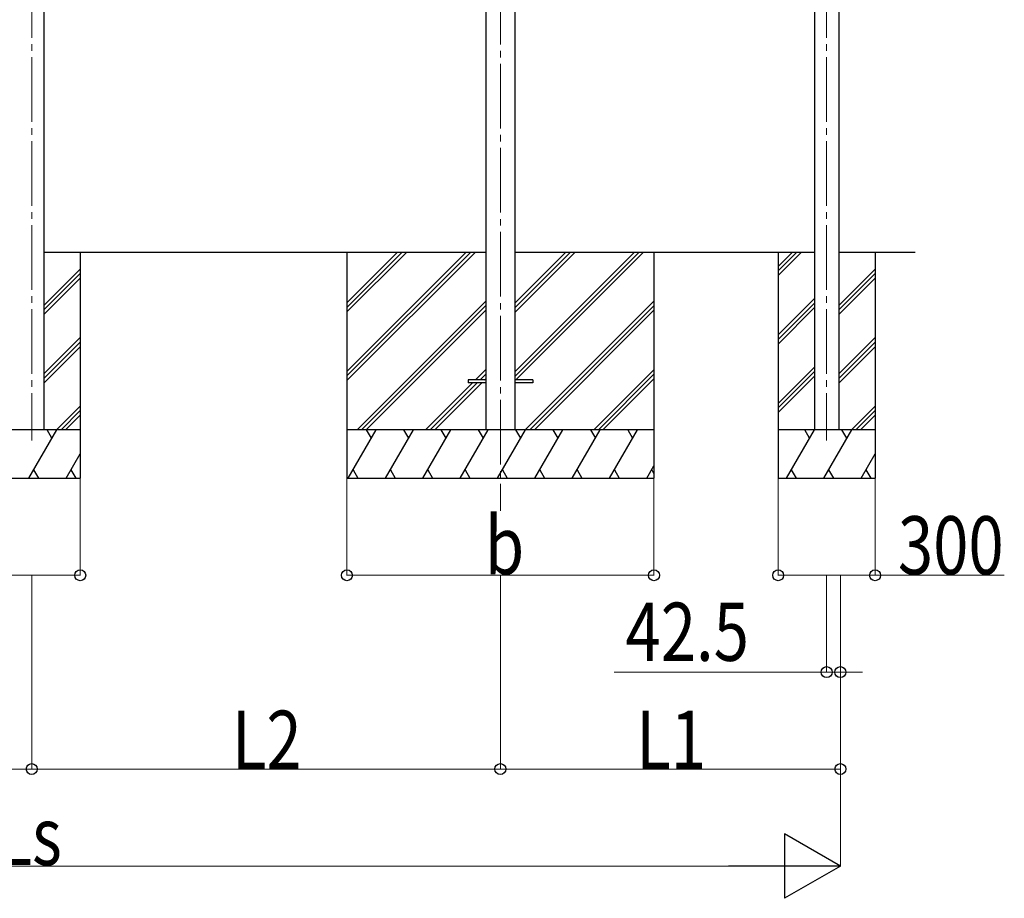
# Model space of a CAD drawing. Units: millimetres. Extents: x 0 to 33640, y 0 to 23760.
# Drawn here: x 9839 to 12885, y 4573 to 7292 of the extents above; entities that cross this region are included whole.
import ezdxf

# ---------------------------------------------------------------- set-up
doc = ezdxf.new("R2010")
doc.units = ezdxf.units.MM
doc.linetypes.add('YCENTER_1', pattern=[13, 10, -1, 1, -1])
for name, color, linetype, lineweight in [('YKK_12', 2, 'Continuous', 13), ('YKK_13', 4, 'Continuous', 30), ('YKK_A1', 4, 'Continuous', 30), ('YKK_D', 6, 'Continuous', 13)]:
    doc.layers.add(name, color=color, linetype=linetype, lineweight=lineweight)
doc.styles.add('text-b', font='extslim2.shx', dxfattribs={"width": 0.8, "bigfont": 'extfont2.shx'})

msp = doc.modelspace()

# ---------------------------------------------------------------- linework, layer by layer
at = {"layer": 'YKK_12', "linetype": 'YCENTER_1', "ltscale": 20}
for p, q in [((9875.9, 8996.1), (9875.9, 5990.2)), ((12335.4, 8996.1), (12335.4, 5989.8)), ((11325.9, 8975.4), (11325.9, 5772.2))]:
    msp.add_line(p, q, dxfattribs=at)
at = {"layer": 'YKK_13', "ltscale": 20}
for p, q in [((11225.9, 6177.4), (11225.9, 6168.4)), ((11280.9, 6177.4), (11225.9, 6177.4)), ((11280.9, 6168.4), (11225.9, 6168.4)), ((11425.9, 6177.4), (11370.9, 6177.4)), ((11425.9, 6168.4), (11370.9, 6168.4)), ((11425.9, 6177.4), (11425.9, 6168.4))]:
    msp.add_line(p, q, dxfattribs=at)
at = {"layer": 'YKK_A1', "ltscale": 20}
for p, q in [((11280.7, 9057.5), (11280.7, 6797.9)), ((11371.1, 9057.5), (11371.1, 6797.9)), ((11280.7, 6797.9), (11280.9, 6022.9)), ((11371.1, 6797.9), (11370.9, 6022.9)), ((9913.4, 6572.9), (11280.9, 6572.9)), ((10025.9, 6572.9), (10025.9, 5872.9)), ((11370.9, 6572.9), (12297.9, 6572.9)), ((12185.4, 6572.9), (12185.4, 5872.9)), ((12185.4, 6528.9), (12229.3, 6572.9)), ((12185.4, 6514.8), (12243.5, 6572.9)), ((12185.4, 6500.7), (12257.6, 6572.9)), ((12372.9, 6572.9), (12609.6, 6572.9)), ((12485.4, 6572.9), (12485.4, 5872.9)), ((9913.4, 6408.1), (10025.9, 6520.6)), ((12372.9, 6408.1), (12485.4, 6520.6)), ((9913.4, 6393.9), (10025.9, 6506.4)), ((9913.4, 6379.8), (10025.9, 6492.3)), ((12372.9, 6393.9), (12485.4, 6506.4)), ((12372.9, 6379.8), (12485.4, 6492.3)), ((12185.4, 6316.8), (12297.9, 6429.3)), ((12185.4, 6302.7), (12297.9, 6415.2)), ((12185.4, 6288.5), (12297.9, 6401)), ((9913.4, 6196), (10025.9, 6308.5)), ((12372.9, 6196), (12485.4, 6308.5)), ((9913.4, 6181.8), (10025.9, 6294.3)), ((9913.4, 6167.7), (10025.9, 6280.2)), ((12372.9, 6181.8), (12485.4, 6294.3)), ((12372.9, 6167.7), (12485.4, 6280.2)), ((12185.4, 6104.7), (12297.9, 6217.2)), ((12185.4, 6090.5), (12297.9, 6203)), ((12185.4, 6076.4), (12297.9, 6188.9)), ((9952.5, 6022.9), (10025.9, 6096.3)), ((12412, 6022.9), (12485.4, 6096.3)), ((9966.6, 6022.9), (10025.9, 6082.2)), ((9980.8, 6022.9), (10025.9, 6068)), ((12426.1, 6022.9), (12485.4, 6082.2)), ((12440.3, 6022.9), (12485.4, 6068)), ((10025.9, 6022.9), (9725.9, 6022.9)), ((9866.8, 5872.9), (9953.4, 6022.9)), ((9938.4, 5996.9), (9923.4, 6022.9)), ((12485.4, 6022.9), (12185.4, 6022.9)), ((12210.8, 5872.9), (12297.4, 6022.9)), ((12282.4, 5996.9), (12267.4, 6022.9)), ((12326.3, 5872.9), (12412.9, 6022.9)), ((12397.9, 5996.9), (12382.9, 6022.9)), ((9982.3, 5872.9), (10025.9, 5948.4)), ((12441.8, 5872.9), (12485.4, 5948.4)), ((9881.8, 5898.9), (9896.8, 5872.9)), ((9997.3, 5898.9), (10012.3, 5872.9)), ((12225.8, 5898.9), (12240.8, 5872.9)), ((12341.3, 5898.9), (12356.3, 5872.9)), ((12456.8, 5898.9), (12471.8, 5872.9)), ((9725.9, 5872.9), (10025.9, 5872.9)), ((12185.4, 5872.9), (12485.4, 5872.9))]:
    msp.add_line(p, q, dxfattribs=at)
at = {"layer": 'YKK_A1'}
for p, q in [((9913.4, 8979), (9913.4, 6022.7)), ((12297.9, 8979), (12297.9, 6021.9)), ((12372.9, 8979), (12372.9, 6021.9)), ((10851.1, 6572.9), (10851.1, 5872.9)), ((10851.1, 6203.8), (11220.2, 6572.9)), ((10851.1, 6189.6), (11234.4, 6572.9)), ((10851.1, 6175.5), (11248.5, 6572.9)), ((10851.1, 6387.6), (11036.4, 6572.9)), ((10851.1, 6401.7), (11022.2, 6572.9)), ((10851.1, 6415.9), (11008.1, 6572.9)), ((11371.3, 6203.5), (11740.7, 6572.9)), ((11371.3, 6189.3), (11754.9, 6572.9)), ((11371.3, 6387.3), (11556.9, 6572.9)), ((11371.3, 6401.4), (11542.7, 6572.9)), ((11371.3, 6415.6), (11528.6, 6572.9)), ((11373.5, 6177.4), (11769, 6572.9)), ((11801.1, 6572.9), (11801.1, 5872.9)), ((10882.4, 6022.9), (11280.9, 6421.4)), ((10896.5, 6022.9), (11280.9, 6407.3)), ((11402.9, 6022.9), (11801.1, 6421.1)), ((11417, 6022.9), (11801.1, 6407)), ((10910.7, 6022.9), (11280.9, 6393.1)), ((11431.2, 6022.9), (11801.1, 6392.8)), ((11249, 6177.4), (11280.9, 6209.3)), ((11263.1, 6177.4), (11280.9, 6195.1)), ((11615, 6022.9), (11801.1, 6209)), ((11629.1, 6022.9), (11801.1, 6194.8)), ((11094.5, 6022.9), (11240, 6168.4)), ((11108.6, 6022.9), (11254.1, 6168.4)), ((11122.8, 6022.9), (11268.3, 6168.4)), ((11277.3, 6177.4), (11280.9, 6181)), ((11643.3, 6022.9), (11801.1, 6180.7)), ((11801.1, 6022.9), (10851.1, 6022.9)), ((10855.3, 5872.9), (10941.9, 6022.9)), ((10926.9, 5996.9), (10911.9, 6022.9)), ((10970.8, 5872.9), (11057.4, 6022.9)), ((11042.4, 5996.9), (11027.4, 6022.9)), ((11086.3, 5872.9), (11172.9, 6022.9)), ((11157.9, 5996.9), (11142.9, 6022.9)), ((11201.7, 5872.9), (11288.3, 6022.9)), ((11273.3, 5996.9), (11258.3, 6022.9)), ((11317.2, 5872.9), (11403.8, 6022.9)), ((11388.8, 5996.9), (11373.8, 6022.9)), ((11432.7, 5872.9), (11519.3, 6022.9)), ((11504.3, 5996.9), (11489.3, 6022.9)), ((11548.2, 5872.9), (11634.8, 6022.9)), ((11604.8, 6022.9), (11619.8, 5996.9)), ((11663.6, 5872.9), (11750.2, 6022.9)), ((11720.2, 6022.9), (11735.2, 5996.9)), ((11779.1, 5872.9), (11801.1, 5911)), ((10870.3, 5898.9), (10885.3, 5872.9)), ((10985.8, 5898.9), (11000.8, 5872.9)), ((11101.3, 5898.9), (11116.3, 5872.9)), ((11216.7, 5898.9), (11231.7, 5872.9)), ((11332.2, 5898.9), (11347.2, 5872.9)), ((11447.7, 5898.9), (11462.7, 5872.9)), ((11563.2, 5898.9), (11578.2, 5872.9)), ((11678.6, 5898.9), (11693.6, 5872.9)), ((11794.1, 5898.9), (11801.1, 5886.8)), ((10851.1, 5872.9), (11801.1, 5872.9))]:
    msp.add_line(p, q, dxfattribs=at)
at = {"layer": 'YKK_D'}
for p, q in [((10025.9, 5871.9), (10025.9, 5571.9)), ((10851.1, 5872.9), (10851.1, 5571.9)), ((11801.1, 5872.9), (11801.1, 5571.9)), ((12185.4, 5871.9), (12185.4, 5571.9)), ((12485.4, 5871.9), (12485.4, 5571.9)), ((10025.9, 5572.9), (9725.9, 5572.9)), ((9875.9, 5572.9), (9875.9, 4971.9)), ((9875.9, 5572.9), (9875.9, 4971.9)), ((10851.1, 5572.9), (11801.1, 5572.9)), ((11325.9, 5572.9), (11325.9, 4971.9)), ((11325.9, 5572.9), (11325.9, 4971.9)), ((12185.4, 5572.9), (12485.4, 5572.9)), ((12335.4, 5572.9), (12335.4, 5271.9)), ((12377.9, 5572.9), (12377.9, 5271.9)), ((12378, 5572.9), (12378, 4971.9)), ((12378, 5572.9), (12378, 4671.9)), ((12485.4, 5572.9), (12885.1, 5572.9)), ((12335.4, 5272.9), (11678.2, 5272.9)), ((12377.9, 5272.9), (12335.4, 5272.9)), ((12377.9, 5272.9), (12445.9, 5272.9)), ((8425.9, 4972.9), (9875.9, 4972.9)), ((9875.9, 4972.9), (11325.9, 4972.9)), ((12378, 4972.9), (11325.9, 4972.9)), ((7573.8, 4672.9), (12178, 4672.9))]:
    msp.add_line(p, q, dxfattribs=at)
at = {"layer": 'YKK_D', "lineweight": -2}
for p, q in [((12378, 4672.9), (12204.8, 4772.9)), ((12204.8, 4772.9), (12204.8, 4572.9)), ((12378, 4672.9), (12031.5, 4672.9)), ((12378, 4672.9), (12204.8, 4572.9))]:
    msp.add_line(p, q, dxfattribs=at)
at = {"layer": 'YKK_D', "linetype": 'ByBlock', "lineweight": -2}
for centre in [(10025.9, 5572.9), (10851.1, 5572.9), (11801.1, 5572.9), (12185.4, 5572.9), (12485.4, 5572.9), (12335.4, 5272.9), (12377.9, 5272.9), (9875.9, 4972.9), (9875.9, 4972.9), (11325.9, 4972.9), (11325.9, 4972.9), (12378, 4972.9)]:
    msp.add_circle(centre, 17, dxfattribs=at)

# ---------------------------------------------------------------- texts
at = {"layer": 'YKK_D', "style": 'text-b', "width": 0.8}
for s, p in [('b', (11278.1, 5575.6)), ('300', (12556, 5575.6)), ('42.5', (11713.2, 5307.9)), ('L2', (10495.3, 4973.7)), ('L1', (11746.3, 4973.7)), ('Ls', (9770.3, 4675.6))]:
    msp.add_text(s, height=180, dxfattribs=at).set_placement(p)

doc.saveas('drawing.dxf')
